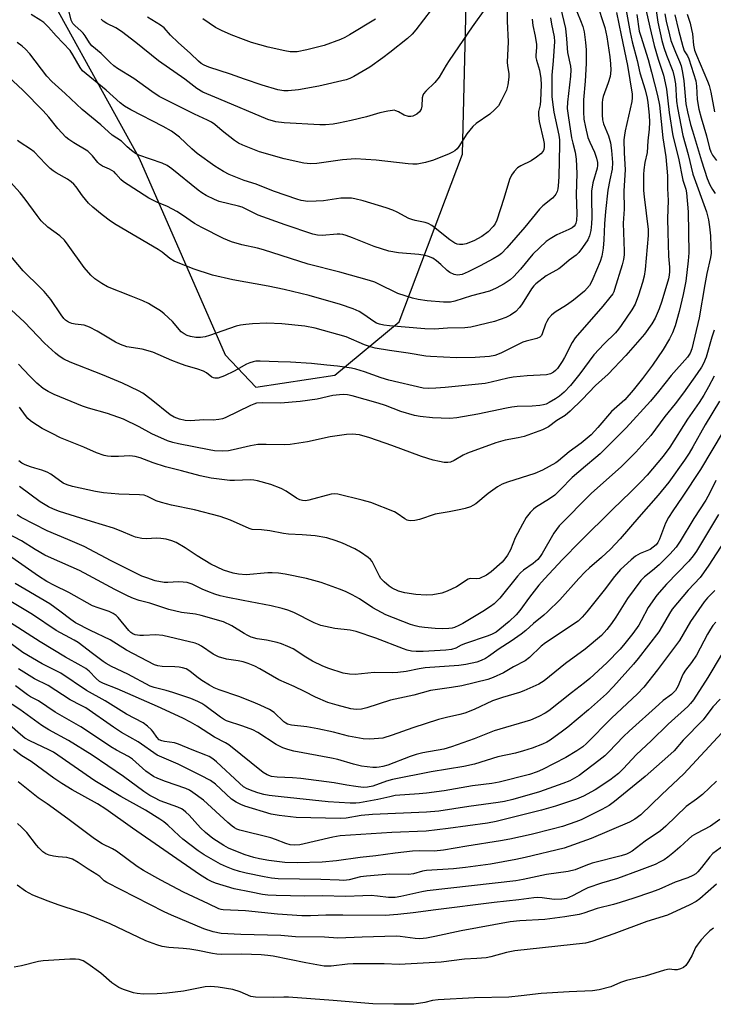
# Model space of a CAD drawing. Units: inches. Extents: x 1291767 to 1297767, y 561448 to 565448.
# Drawn here: x 1294900 to 1295114, y 561755 to 562059 of the extents above; entities that cross this region are included whole.
import ezdxf

# ---------------------------------------------------------------- set-up
doc = ezdxf.new("R2010")
doc.units = ezdxf.units.IN
doc.header["$MEASUREMENT"] = 0
doc.layers.add('NTRL-Trees', color=3, linetype='Continuous')
doc.layers.add('Undefined', color=1, linetype='Continuous')

msp = doc.modelspace()

# ---------------------------------------------------------------- linework, layer by layer
at = {"layer": 'NTRL-Trees'}
msp.add_lwpolyline([(1294900.97, 562081.38), (1294936.8, 562016.32), (1294963.4, 561955.59), (1294972.82, 561945.61), (1294997.18, 561949.28), (1295017.04, 561965.77), (1295036.62, 562017.56), (1295038.98, 562114.15)], dxfattribs=at)
at = {"layer": 'Undefined'}
for points, elevation in [([(1295050.13, 562071.23), (1295050.41, 562058.53), (1295050.7, 562052.17), (1295050.36, 562045.88), (1295050.44, 562044.78), (1295050.83, 562042.38), (1295050.89, 562041.23), (1295050.57, 562038.9), (1295050.13, 562037.21), (1295048.65, 562034.13), (1295047.65, 562032.41), (1295046.5, 562031.17), (1295045.03, 562029.84), (1295040.85, 562027), (1295039.75, 562026.05), (1295037.96, 562023.8), (1295035.5, 562019.83), (1295034.98, 562019.18), (1295034.22, 562018.51), (1295033.51, 562018.08), (1295032.46, 562017.6), (1295027.61, 562015.62), (1295025.15, 562014.96), (1295022.65, 562014.47), (1295021.23, 562014.43), (1295019.79, 562014.5), (1295009.94, 562015.63), (1295003.53, 562016.09), (1294999.53, 562015.81), (1294991.68, 562014.65), (1294989.66, 562014.53), (1294987.65, 562014.77), (1294981.6, 562016.1), (1294973.98, 562018.25), (1294968.81, 562020.33), (1294967.47, 562020.94), (1294966.29, 562021.69), (1294962.39, 562024.73), (1294960.14, 562026.63), (1294959.12, 562027.36), (1294957.88, 562028.03), (1294953.91, 562029.84), (1294946.47, 562033.51), (1294942.98, 562035.34), (1294940.77, 562036.83), (1294935.14, 562040.87), (1294930.18, 562043.95), (1294929.05, 562044.73), (1294927.87, 562045.75), (1294925.08, 562048.58), (1294922.21, 562050.99), (1294921.51, 562051.88), (1294920.19, 562054), (1294919.56, 562054.86), (1294918.95, 562055.48), (1294916.97, 562057.2), (1294916.38, 562057.84), (1294915.82, 562058.84), (1294915.26, 562061.39)], 428), ([(1295077.97, 562064.45), (1295080.49, 562056.55), (1295081.14, 562053.72), (1295082.03, 562047.55), (1295082.28, 562045.35), (1295082.35, 562043.41), (1295082.12, 562041.44), (1295081.54, 562039.56), (1295079.96, 562035.34), (1295079.73, 562034.42), (1295079.63, 562033.3), (1295079.66, 562029.69), (1295079.79, 562028.07), (1295080.11, 562026.86), (1295081.59, 562023.12), (1295082.27, 562021.01), (1295082.6, 562018.63), (1295082.87, 562014.9), (1295082.78, 562012.92), (1295082.04, 562009.62), (1295081.44, 562006.43), (1295080.66, 561999.84), (1295080.38, 561995.97), (1295080.23, 561991.09), (1295079.97, 561988.5), (1295079.53, 561986.06), (1295079.01, 561984.4), (1295076.83, 561978.99), (1295076.18, 561977.66), (1295075.73, 561976.95), (1295074.26, 561975.28), (1295070.81, 561972.41), (1295068.68, 561970.92), (1295065.19, 561968.77), (1295064.07, 561967.86), (1295063.17, 561966.78), (1295062.56, 561965.84), (1295062.22, 561965.05), (1295061.19, 561962.03), (1295060.93, 561961.54), (1295060.48, 561961.06), (1295059.53, 561960.62), (1295056.25, 561959.85), (1295055.18, 561959.48), (1295048.41, 561956.08), (1295046.6, 561955.36), (1295044.95, 561955.03), (1295040.49, 561954.75), (1295034.75, 561954.65), (1295026.67, 561955.02), (1295025.25, 561955.19), (1295019.84, 561956.1), (1295014.04, 561956.89), (1295009.68, 561957.68), (1295008.16, 561958.05), (1295006.39, 561958.71), (1295000.68, 561961.19), (1294991.1, 561963.79), (1294987.89, 561964.4), (1294980.8, 561965.2), (1294976.24, 561965.35), (1294971.78, 561965.17), (1294969.78, 561964.99), (1294968.12, 561964.75), (1294966.75, 561964.4), (1294958.53, 561961.5), (1294957.14, 561961.1), (1294955.75, 561960.93), (1294954.34, 561960.94), (1294952.65, 561961.22), (1294951.59, 561961.54), (1294950.66, 561962.03), (1294949.81, 561962.68), (1294947.13, 561965.82), (1294944.59, 561968.25), (1294943.41, 561969.14), (1294941.4, 561970.41), (1294939.73, 561971.38), (1294937.92, 561972.21), (1294934.34, 561973.7), (1294927.06, 561976.55), (1294925.31, 561977.55), (1294923.17, 561979.01), (1294921.93, 561980.18), (1294919.84, 561982.54), (1294914.97, 561989.43), (1294913.79, 561990.94), (1294912.37, 561992.3), (1294908.67, 561995.02), (1294906.62, 561996.93), (1294905.33, 561998.54), (1294901.65, 562003.66), (1294900.08, 562005.61), (1294896.12, 562009.98)], 418), ([(1295070.17, 562065.7), (1295073.01, 562058.77), (1295073.68, 562056.9), (1295074.08, 562055.29), (1295074.56, 562051.93), (1295074.71, 562049.66), (1295074.79, 562045.48), (1295074.45, 562040), (1295073.92, 562034.23), (1295073.92, 562030.54), (1295074.04, 562028.31), (1295074.52, 562025.79), (1295075.27, 562022.68), (1295075.84, 562021.22), (1295077.3, 562018.16), (1295077.92, 562016.27), (1295078.21, 562014.91), (1295078.2, 562014.03), (1295078.09, 562013.16), (1295076.83, 562008.69), (1295076.42, 562006.08), (1295076.35, 562003.78), (1295076.53, 561997.94), (1295076.39, 561995.97), (1295076.13, 561994), (1295075.74, 561992.3), (1295075.22, 561991.06), (1295073.65, 561988.69), (1295072.44, 561987.12), (1295071.61, 561986.38), (1295069.47, 561984.81), (1295067.28, 561982.82), (1295066.28, 561982.17), (1295062.38, 561979.94), (1295059.22, 561977.46), (1295058.61, 561976.86), (1295057.91, 561975.98), (1295054.95, 561971.31), (1295054.13, 561970.16), (1295052.99, 561968.97), (1295051.43, 561967.84), (1295049.95, 561967.08), (1295046.45, 561965.84), (1295039.11, 561964.15), (1295037.35, 561963.93), (1295031.95, 561963.78), (1295027.93, 561963.51), (1295024.98, 561963.61), (1295014.08, 561964.58), (1295012.34, 561964.77), (1295010.98, 561965.04), (1295010.01, 561965.4), (1295009.28, 561965.82), (1295006.19, 561968.04), (1295004.75, 561968.94), (1295002.86, 561969.74), (1294998.97, 561971.14), (1294989.23, 561973.85), (1294981.52, 561975.77), (1294976.64, 561976.81), (1294965.72, 561978.78), (1294959.45, 561980.12), (1294953.47, 561982.11), (1294947.62, 561984.53), (1294946.33, 561985.32), (1294943.88, 561987.29), (1294942.7, 561988.12), (1294929.72, 561995.74), (1294928.02, 561996.85), (1294925.4, 561998.77), (1294922.49, 562001.15), (1294921.23, 562002.35), (1294919.35, 562004.62), (1294917.42, 562007.46), (1294916.7, 562008.3), (1294915.84, 562009), (1294914.69, 562009.78), (1294911.24, 562011.72), (1294910.29, 562012.33), (1294909.41, 562013.08), (1294907.95, 562014.51), (1294904.44, 562018.28), (1294903.31, 562019.1), (1294900.16, 562021.07), (1294899.28, 562021.77)], 420), ([(1295043.94, 562062.94), (1295039.53, 562056.83), (1295032.43, 562046.43), (1295031.5, 562044.98), (1295029.35, 562041.23), (1295028.02, 562039.59), (1295025.31, 562036.97), (1295024.58, 562036.11), (1295024.34, 562035.66), (1295024.14, 562034.92), (1295024.02, 562032.27), (1295023.87, 562031.43), (1295023.36, 562030.53), (1295022.54, 562029.81), (1295021.22, 562029.21), (1295020.67, 562029.1), (1295019.9, 562029.16), (1295018.63, 562029.56), (1295016.81, 562030.57), (1295016.03, 562030.93), (1295015.5, 562031.04), (1295014.96, 562031.03), (1295013.58, 562030.82), (1295011.07, 562030.29), (1295006.94, 562029.05), (1295002.2, 562027.86), (1294998.32, 562027.04), (1294996.64, 562026.76), (1294994.33, 562026.59), (1294992.59, 562026.54), (1294981.55, 562027.15), (1294979.03, 562027.49), (1294976.51, 562028.22), (1294961.36, 562034.55), (1294956.52, 562036.66), (1294954.64, 562037.75), (1294950.88, 562040.69), (1294942.83, 562046.36), (1294935.81, 562051.95), (1294931.36, 562055.38), (1294929.63, 562056.49), (1294926.84, 562057.8), (1294925.67, 562058.59), (1294925.09, 562059.19)], 430), ([(1295084.13, 562061.19), (1295085.49, 562054.26), (1295087.54, 562044.89), (1295088.92, 562036.01), (1295088.98, 562034.9), (1295088.88, 562033.74), (1295086.76, 562024.76), (1295086.52, 562023.38), (1295086.39, 562021.96), (1295086.42, 562017.94), (1295086.75, 562012.71), (1295086.38, 562006.17), (1295086.5, 562000.55), (1295086.18, 561996.24), (1295086.5, 561987.61), (1295086.47, 561986.45), (1295086.29, 561985.02), (1295085.88, 561983.31), (1295083.53, 561975.75), (1295083.27, 561975.02), (1295082.93, 561974.38), (1295082.08, 561973.23), (1295079.88, 561970.57), (1295071.36, 561960.85), (1295070.41, 561959.35), (1295068.08, 561954.73), (1295067.38, 561953.5), (1295065.87, 561951.4), (1295065.3, 561950.77), (1295064.68, 561950.26), (1295063.75, 561949.73), (1295062.53, 561949.4), (1295056.53, 561949.08), (1295052.24, 561948.7), (1295050.58, 561948.37), (1295045.46, 561947.1), (1295043.53, 561946.77), (1295031.27, 561945.47), (1295028.37, 561945.26), (1295026.04, 561945.19), (1295024.44, 561945.34), (1295013.82, 561947.79), (1295011.48, 561948.45), (1295006.39, 561950.37), (1295003.68, 561951.18), (1295002.29, 561951.49), (1294998.04, 561952.13), (1294994.73, 561952.41), (1294990.04, 561952.94), (1294983.54, 561953.33), (1294979.74, 561953.38), (1294974.18, 561953.61), (1294972.83, 561953.58), (1294972.02, 561953.45), (1294970.94, 561953.15), (1294969.92, 561952.74), (1294966.16, 561950.52), (1294963.16, 561949.15), (1294961.21, 561948.43), (1294960.19, 561948.38), (1294959.72, 561948.48), (1294959.26, 561948.7), (1294957.59, 561950.04), (1294956.65, 561950.57), (1294954.97, 561951.17), (1294951.02, 561952.34), (1294949.08, 561953.02), (1294946.9, 561953.88), (1294941.05, 561956.42), (1294937.78, 561957.33), (1294932.98, 561958.09), (1294931.08, 561958.75), (1294929.54, 561959.52), (1294923.9, 561962.93), (1294921.54, 561964.1), (1294919.89, 561964.69), (1294917.08, 561965.03), (1294916.01, 561965.26), (1294914.99, 561965.65), (1294914.09, 561966.25), (1294913.54, 561966.82), (1294912.72, 561967.88), (1294909.53, 561972.63), (1294907.53, 561975.09), (1294906.38, 561976.29), (1294900.99, 561981.53), (1294893.95, 561989.98)], 416), ([(1295087.08, 562061.81), (1295088.33, 562055.02), (1295088.96, 562052.18), (1295090.47, 562046.4), (1295091.29, 562042.64), (1295092.91, 562037.33), (1295093.55, 562034.84), (1295093.81, 562033.44), (1295094.17, 562029.52), (1295094.24, 562027.35), (1295094.19, 562025.19), (1295093.75, 562021.6), (1295093.55, 562018.06), (1295092.87, 562014.9), (1295092.51, 562012.64), (1295092.42, 562011.19), (1295092.38, 562007.68), (1295092.42, 562006.33), (1295092.59, 562004.39), (1295093.82, 561994.23), (1295093.88, 561992.39), (1295092.95, 561981.91), (1295092.63, 561979.86), (1295092.14, 561977.94), (1295090.93, 561973.99), (1295089.84, 561971.27), (1295088.86, 561969.47), (1295085.57, 561964.62), (1295084.69, 561963.46), (1295083.74, 561962.36), (1295080.34, 561959.03), (1295077.15, 561955.59), (1295072.75, 561949.67), (1295069.93, 561946.17), (1295067.95, 561944.11), (1295066.5, 561942.87), (1295065.27, 561942.04), (1295063.36, 561940.89), (1295062.37, 561940.4), (1295061.59, 561940.15), (1295060.43, 561939.97), (1295058.08, 561939.78), (1295053.45, 561939.64), (1295051.83, 561939.48), (1295050.14, 561939.17), (1295041.3, 561937.23), (1295034.85, 561936.18), (1295032.65, 561935.98), (1295027.29, 561936.12), (1295023.49, 561936.54), (1295021.76, 561936.83), (1295017.58, 561938.05), (1295012.78, 561939.93), (1295010.55, 561940.67), (1295002.5, 561942.96), (1295001.14, 561943.23), (1294999.82, 561943.34), (1294998.64, 561943.27), (1294996.57, 561943), (1294991.73, 561941.93), (1294986.55, 561941.2), (1294980.39, 561940.72), (1294974.78, 561940.79), (1294973.04, 561940.62), (1294972.19, 561940.41), (1294971.14, 561939.98), (1294963.33, 561936.17), (1294962.51, 561935.86), (1294961.37, 561935.61), (1294959.63, 561935.46), (1294956.76, 561935.51), (1294952.67, 561935.23), (1294951.06, 561935.32), (1294949.32, 561935.71), (1294947.65, 561936.31), (1294946.36, 561937.05), (1294940.49, 561941.8), (1294937.92, 561943.73), (1294936.67, 561944.51), (1294931.64, 561946.81), (1294925.51, 561949.39), (1294915.5, 561953.28), (1294913.58, 561954.27), (1294912.17, 561955.21), (1294911.05, 561956.07), (1294907.66, 561959.14), (1294901.49, 561965.67), (1294895.97, 561970.73)], 414), ([(1295066.82, 562062.78), (1295068.38, 562056.24), (1295068.72, 562053.15), (1295068.97, 562048.92), (1295069.89, 562044.62), (1295070.03, 562043.56), (1295069.95, 562041.6), (1295068.98, 562033.55), (1295068.92, 562031.55), (1295069.16, 562029.41), (1295070.26, 562022.57), (1295070.6, 562020.93), (1295071.35, 562018.11), (1295071.7, 562015.94), (1295071.81, 562011.53), (1295071.66, 562005.02), (1295071.89, 561999.12), (1295071.78, 561997.09), (1295071.59, 561996.25), (1295071.37, 561995.74), (1295071.06, 561995.29), (1295070.45, 561994.76), (1295069.41, 561994.22), (1295065.65, 561992.61), (1295063.59, 561991.42), (1295062.41, 561990.52), (1295058.31, 561986.66), (1295054.51, 561982.07), (1295052.38, 561979.71), (1295051.3, 561978.78), (1295049.43, 561977.48), (1295046.96, 561976.11), (1295044.96, 561975.27), (1295039.39, 561973.78), (1295034.17, 561972.13), (1295032.92, 561971.87), (1295030.75, 561971.81), (1295025.7, 561972.25), (1295022.89, 561972.61), (1295021.19, 561973.02), (1295016.65, 561974.51), (1295010.6, 561977.54), (1295009.52, 561978.01), (1295007.9, 561978.57), (1294998.69, 561981.09), (1294988.99, 561983.56), (1294975.23, 561988.02), (1294973.29, 561988.53), (1294968.53, 561989.57), (1294965.35, 561990.42), (1294962.84, 561991.45), (1294956.18, 561994.83), (1294953.91, 561996.1), (1294950.2, 561998.71), (1294948.44, 561999.78), (1294945.55, 562001.31), (1294942.26, 562002.65), (1294939.8, 562003.93), (1294931.97, 562008.96), (1294931.18, 562009.66), (1294929.67, 562011.48), (1294929.09, 562012.01), (1294927.7, 562012.83), (1294925.47, 562013.81), (1294924.63, 562014.38), (1294924.09, 562014.93), (1294922.43, 562017), (1294920.94, 562018.44), (1294916.62, 562021.05), (1294915.14, 562022.03), (1294914.23, 562022.76), (1294911.78, 562025.48), (1294908.97, 562028.96), (1294907.16, 562030.92), (1294901.07, 562037.14), (1294896.29, 562041.58)], 422), ([(1295090.4, 562060.56), (1295091.14, 562055.51), (1295091.58, 562053.92), (1295093.89, 562046.74), (1295094.85, 562042.85), (1295096.77, 562035.65), (1295097.32, 562032.59), (1295098.36, 562022.52), (1295099.27, 562016.68), (1295099.81, 562010.83), (1295099.85, 562006.92), (1295099.99, 562003.17), (1295099.86, 561997.69), (1295099.91, 561993.46), (1295100.17, 561986.01), (1295100.46, 561982.66), (1295100.5, 561981.3), (1295100.39, 561980.17), (1295100.15, 561979.04), (1295098.12, 561972.13), (1295097.31, 561969.8), (1295096.02, 561966.94), (1295095.04, 561965.2), (1295092.72, 561961.95), (1295086.97, 561955.41), (1295081.5, 561949.6), (1295077.59, 561946.17), (1295073.5, 561941.82), (1295069.77, 561938.18), (1295068.22, 561936.9), (1295065.73, 561935.27), (1295063.13, 561933.37), (1295061.22, 561932.43), (1295055.63, 561930.37), (1295053.71, 561929.95), (1295049.75, 561929.28), (1295046.82, 561928.45), (1295038.1, 561925.29), (1295036.76, 561924.63), (1295033.98, 561922.96), (1295032.91, 561922.5), (1295032.05, 561922.35), (1295030.92, 561922.39), (1295029.48, 561922.63), (1295027.51, 561923.12), (1295023.95, 561924.26), (1295014.76, 561927.64), (1295008.03, 561929.99), (1295004.84, 561930.87), (1295002.57, 561931.14), (1295000.81, 561931.04), (1294995.78, 561930.26), (1294988.74, 561928.69), (1294983.44, 561927.88), (1294981.73, 561927.78), (1294976.05, 561927.96), (1294973.45, 561927.9), (1294971.17, 561927.54), (1294965.8, 561926.24), (1294964.41, 561925.97), (1294962.49, 561925.83), (1294960.11, 561925.99), (1294958.45, 561926.24), (1294948.98, 561928.09), (1294947.26, 561928.52), (1294945.58, 561929.04), (1294940.73, 561931.23), (1294936.78, 561933.36), (1294932.03, 561935.73), (1294927.03, 561937.51), (1294921.19, 561939.09), (1294919.35, 561939.7), (1294910.56, 561943.37), (1294908.72, 561944.26), (1294907.25, 561945.21), (1294905.22, 561946.83), (1294902.99, 561949.09), (1294899.6, 561952.71)], 412), ([(1295096.27, 562062.57), (1295096.87, 562058.27), (1295098.1, 562052.54), (1295098.67, 562050.39), (1295099.5, 562048.01), (1295101.43, 562043.08), (1295101.93, 562041.38), (1295102.27, 562039.25), (1295102.65, 562033.83), (1295102.87, 562031.82), (1295104.6, 562023.27), (1295106.24, 562017.36), (1295107.67, 562011.36), (1295111.84, 561999.67), (1295112.45, 561997.27), (1295112.79, 561995.07), (1295113.08, 561992.26), (1295113.23, 561989.02), (1295113.26, 561986.96), (1295113.14, 561985.65), (1295111.97, 561980.69), (1295111.31, 561977.3), (1295109.61, 561966.99), (1295107.35, 561957.39), (1295106.81, 561956.07), (1295105.99, 561954.89), (1295100.94, 561949.17), (1295097.07, 561944.26), (1295094.59, 561941.31), (1295087.05, 561933.1), (1295079.02, 561925.07), (1295077.76, 561923.91), (1295074.49, 561921.21), (1295070.46, 561917.68), (1295066.87, 561914), (1295065.05, 561912.3), (1295063.47, 561911.1), (1295059.08, 561908.46), (1295058.45, 561907.92), (1295057.49, 561906.91), (1295056.26, 561905.41), (1295055.08, 561903.34), (1295052.87, 561899.12), (1295051.39, 561895.41), (1295050.52, 561893.75), (1295049.69, 561892.64), (1295048.78, 561891.6), (1295045.48, 561888.59), (1295044.03, 561887.56), (1295041.88, 561886.61), (1295041.04, 561886.43), (1295038.98, 561886.52), (1295038.29, 561886.32), (1295034.7, 561884.03), (1295031.83, 561882.61), (1295030.21, 561881.99), (1295027.39, 561881.53), (1295025.36, 561881.43), (1295022.14, 561881.62), (1295018.77, 561882.18), (1295016.86, 561882.67), (1295014.85, 561883.55), (1295013.91, 561884.17), (1295012.39, 561885.54), (1295011.4, 561886.59), (1295010.93, 561887.29), (1295009.35, 561890.61), (1295008.68, 561891.84), (1295008.22, 561892.44), (1295007.5, 561893.09), (1295005.1, 561894.69), (1295003.35, 561895.72), (1294999.54, 561897.48), (1294997.64, 561898.22), (1294994.7, 561899.09), (1294991.12, 561899.71), (1294987.09, 561900.06), (1294982.87, 561900.26), (1294981.35, 561900.48), (1294977.17, 561901.3), (1294974.55, 561901.57), (1294971.64, 561901.68), (1294970.72, 561901.99), (1294965.03, 561904.58), (1294961.79, 561905.74), (1294953.85, 561907.77), (1294946.83, 561909.2), (1294943.68, 561909.99), (1294942.09, 561910.52), (1294939.4, 561911.84), (1294938.34, 561912.23), (1294936.96, 561912.41), (1294930.56, 561912.61), (1294925.79, 561912.96), (1294923.31, 561913.38), (1294916.25, 561914.96), (1294914.61, 561915.44), (1294913.39, 561916.02), (1294909.61, 561918.71), (1294908.41, 561919.42), (1294906.84, 561920.03), (1294904.68, 561920.61), (1294903.28, 561921.07), (1294901.63, 561921.69), (1294900.59, 561922.2), (1294899.74, 561922.88)], 408), ([(1295093.2, 562062.19), (1295094.42, 562056.68), (1295095.76, 562051.08), (1295096.93, 562046.86), (1295098.55, 562041.88), (1295099.12, 562039.57), (1295099.52, 562037.52), (1295100.39, 562030.37), (1295101.53, 562023.21), (1295103.26, 562016.27), (1295104.59, 562009.48), (1295105.44, 562006.74), (1295105.66, 562005.61), (1295106.21, 561999.75), (1295106.45, 561987.08), (1295106.24, 561984.59), (1295105.44, 561978.29), (1295104.64, 561974.24), (1295103.46, 561968.97), (1295102.16, 561964.53), (1295101.34, 561962.35), (1295100.45, 561960.51), (1295098.5, 561957.22), (1295095.19, 561952.43), (1295092.16, 561948.23), (1295089.28, 561944.63), (1295086.72, 561941.74), (1295082.59, 561938.06), (1295078.37, 561933.14), (1295076.28, 561930.91), (1295073.22, 561928.35), (1295069.5, 561925.66), (1295066.25, 561922.86), (1295065.38, 561922.21), (1295061.26, 561919.99), (1295058.89, 561918.92), (1295050.48, 561916.31), (1295048.87, 561915.71), (1295047.37, 561914.8), (1295044.48, 561912.78), (1295040.71, 561909.63), (1295039.82, 561909.06), (1295039.09, 561908.71), (1295037.45, 561908.16), (1295036.07, 561907.81), (1295032.43, 561907.11), (1295028.2, 561906.41), (1295023.29, 561904.8), (1295021.89, 561904.48), (1295020.48, 561904.36), (1295019.93, 561904.42), (1295019.49, 561904.56), (1295018.76, 561904.97), (1295016.41, 561906.67), (1295015.64, 561907.09), (1295008.34, 561910.04), (1295005.66, 561910.78), (1294998.09, 561912.57), (1294997.06, 561912.66), (1294996.08, 561912.55), (1294989.22, 561910.75), (1294988.1, 561910.58), (1294987.17, 561910.65), (1294986.37, 561910.88), (1294985.35, 561911.35), (1294982.21, 561913.54), (1294980.66, 561914.32), (1294977.43, 561915.61), (1294973.31, 561916.72), (1294972.25, 561916.91), (1294971.19, 561916.97), (1294966.28, 561916.77), (1294964.83, 561916.78), (1294959.08, 561917.49), (1294955.68, 561918.25), (1294949.89, 561919.83), (1294944.92, 561921.03), (1294941.14, 561922.27), (1294937.13, 561923.79), (1294935.59, 561924.24), (1294933.97, 561924.45), (1294930.5, 561924.24), (1294928.22, 561924.25), (1294927.09, 561924.32), (1294926.01, 561924.55), (1294923.66, 561925.37), (1294919.76, 561927.08), (1294912.59, 561930.01), (1294909.99, 561931.26), (1294906.93, 561932.89), (1294903.98, 561934.71), (1294903.28, 561935.23), (1294902.49, 561935.98), (1294901.78, 561936.85), (1294899.91, 561939.46)], 410), ([(1295058.11, 562059.22), (1295058.28, 562057.18), (1295059, 562053.89), (1295059.38, 562051.32), (1295059.42, 562050.46), (1295059.19, 562048.11), (1295059.21, 562047.37), (1295059.39, 562046.52), (1295060.36, 562043.42), (1295060.78, 562040.84), (1295060.82, 562038.86), (1295060.67, 562034.08), (1295060.5, 562032.73), (1295060.07, 562030.63), (1295060, 562029.56), (1295060.28, 562027.63), (1295061.62, 562021.87), (1295061.77, 562020.81), (1295061.77, 562019.71), (1295061.65, 562018.92), (1295061.47, 562018.45), (1295060.78, 562017.64), (1295059.43, 562016.61), (1295057.77, 562015.48), (1295054.59, 562013.86), (1295053.59, 562013.25), (1295052.55, 562012.21), (1295051.67, 562011.03), (1295051.09, 562009.71), (1295049.33, 562003.81), (1295047.14, 561997.11), (1295046.67, 561996.06), (1295046.04, 561995.16), (1295044.53, 561993.53), (1295042.5, 561992.07), (1295040.04, 561990.75), (1295037.75, 561989.87), (1295036.68, 561989.65), (1295035.62, 561989.6), (1295034.91, 561989.73), (1295034.26, 561990), (1295032.65, 561991.11), (1295027.13, 561995.48), (1295026.01, 561996.14), (1295025.05, 561996.46), (1295021.97, 561997.03), (1295020.99, 561997.3), (1295020.04, 561997.7), (1295016.4, 561999.66), (1295015.14, 562000.22), (1295013.05, 562000.94), (1295005.93, 562003.07), (1295003.4, 562003.72), (1295002.31, 562003.9), (1295001.22, 562003.97), (1294999.04, 562003.89), (1294993.75, 562003.12), (1294991.46, 562002.96), (1294988.89, 562002.91), (1294986.86, 562003.23), (1294985.45, 562003.61), (1294982.13, 562004.71), (1294978.32, 562006.07), (1294972.89, 562008.22), (1294969.24, 562009.36), (1294964.63, 562011.25), (1294962.82, 562012.12), (1294960.19, 562013.76), (1294954.76, 562017.71), (1294953.03, 562019.16), (1294949.31, 562022.73), (1294946.78, 562024.57), (1294944.28, 562026.01), (1294934.24, 562031.19), (1294932.34, 562032.36), (1294930.99, 562033.34), (1294926.61, 562037.24), (1294919.38, 562043.24), (1294918.58, 562044.29), (1294916.4, 562048.18), (1294915.52, 562049.47), (1294911.17, 562054.01), (1294908.89, 562056.72), (1294907.41, 562058.13), (1294906.46, 562058.78), (1294903.46, 562060.58)], 426), ([(1295026.89, 562062.1), (1295022.16, 562055.84), (1295021.04, 562054.57), (1295019.62, 562053.25), (1295014.18, 562048.86), (1295012.05, 562047.23), (1295007.98, 562044.32), (1295003.07, 562041.46), (1295001.78, 562040.82), (1295000.74, 562040.47), (1294992.26, 562038.49), (1294985.99, 562037.38), (1294982.82, 562037.04), (1294981.41, 562037.02), (1294979.57, 562037.38), (1294974.78, 562038.83), (1294969.32, 562040.67), (1294964.97, 562042.24), (1294958.33, 562044.39), (1294956.86, 562044.97), (1294955.98, 562045.51), (1294955.17, 562046.16), (1294952.68, 562048.55), (1294948.85, 562051.98), (1294946.5, 562054.26), (1294944.55, 562056.54), (1294943.41, 562057.35), (1294939.37, 562059.75)], 432), ([(1295098.99, 562060.86), (1295099.47, 562058.55), (1295100.44, 562054.32), (1295100.91, 562052.6), (1295102.26, 562049), (1295103.56, 562046.1), (1295104.03, 562044.79), (1295104.47, 562042.76), (1295104.91, 562040.19), (1295105.53, 562033.09), (1295106, 562030.58), (1295106.94, 562026.67), (1295107.5, 562024.67), (1295110.29, 562015.5), (1295112.09, 562010.04), (1295112.92, 562008), (1295113.76, 562006.56), (1295114.55, 562005.4)], 406), ([(1295102.14, 562060.53), (1295103.2, 562055.81), (1295104.52, 562050.69), (1295105.01, 562049.42), (1295105.97, 562047.89), (1295106.43, 562046.95), (1295108.54, 562040.09), (1295108.78, 562038.54), (1295109, 562034.41), (1295109.45, 562031.4), (1295110.18, 562028.67), (1295111.84, 562023.12), (1295112.76, 562019.41), (1295113.22, 562018.2), (1295113.74, 562017.25), (1295114.93, 562015.57)], 404), ([(1295105.95, 562060.75), (1295106.84, 562057.9), (1295107.28, 562056.03), (1295107.51, 562054.67), (1295107.82, 562051.19), (1295108.16, 562049.64), (1295108.75, 562048.05), (1295112.2, 562040.05), (1295112.71, 562038.7), (1295113.23, 562036.69), (1295114.34, 562030.53)], 402), ([(1295063.75, 562059.61), (1295064, 562057.65), (1295064.85, 562053.7), (1295064.97, 562052.3), (1295064.58, 562046.31), (1295064.14, 562041.9), (1295064.19, 562035.32), (1295064.31, 562033.57), (1295064.74, 562030.51), (1295066.31, 562023.38), (1295066.51, 562021.96), (1295066.54, 562020.52), (1295066.34, 562010.55), (1295066.15, 562007.71), (1295066.02, 562006.85), (1295065.78, 562006), (1295065.42, 562005.2), (1295065.11, 562004.72), (1295064.33, 562003.94), (1295061.4, 562001.55), (1295060.33, 562000.51), (1295055.86, 561994.97), (1295050.24, 561988.56), (1295048.63, 561986.89), (1295047.78, 561986.24), (1295046, 561985.19), (1295042.02, 561983.02), (1295038.33, 561981.16), (1295036.53, 561980.39), (1295035.78, 561980.23), (1295035.01, 561980.17), (1295033.97, 561980.35), (1295032.72, 561980.95), (1295031.82, 561981.65), (1295029.94, 561983.45), (1295028.61, 561984.6), (1295027.41, 561985.37), (1295026.12, 561985.96), (1295025.06, 561986.22), (1295023.15, 561986.5), (1295016.82, 561987.01), (1295013.88, 561987.61), (1295009.31, 561988.98), (1295002.61, 561991.71), (1295000.72, 561992.38), (1294999.62, 561992.68), (1294998.7, 561992.79), (1294997.88, 561992.79), (1294993.29, 561992.44), (1294991.84, 561992.54), (1294990.41, 561992.8), (1294981.86, 561995.72), (1294973.56, 561998.72), (1294971.44, 561999.67), (1294968.56, 562001.18), (1294967.45, 562001.51), (1294961.51, 562002.9), (1294960.07, 562003.47), (1294957.5, 562004.77), (1294956.17, 562005.54), (1294955.05, 562006.35), (1294946.93, 562012.96), (1294945.5, 562013.98), (1294943.97, 562014.7), (1294936.75, 562017.23), (1294935.7, 562017.75), (1294934.51, 562018.59), (1294933.16, 562019.73), (1294931.38, 562021.49), (1294928.51, 562023.37), (1294924.98, 562026.61), (1294919.2, 562031.28), (1294913.96, 562036.24), (1294909.91, 562039.89), (1294908.31, 562041.63), (1294903.1, 562048.43), (1294901.74, 562049.95), (1294900.74, 562050.88), (1294899.21, 562052)], 424), ([(1295009.78, 562059.22), (1295001.75, 562054.35), (1295000.24, 562053.48), (1294998.98, 562052.87), (1294993.87, 562051.02), (1294988.56, 562049.66), (1294985.59, 562049.11), (1294983.44, 562049.09), (1294981.74, 562049.38), (1294976.65, 562050.54), (1294971.51, 562052.01), (1294969.01, 562052.85), (1294965.17, 562054.29), (1294962.22, 562055.66), (1294960.37, 562056.61), (1294956.42, 562059.28)], 434), ([(1295114.25, 561963.15), (1295113.5, 561960.99), (1295111.74, 561954.9), (1295110.99, 561952.9), (1295110.31, 561951.74), (1295109.03, 561949.84), (1295104.75, 561943.9), (1295102.19, 561940.48), (1295099.01, 561936.53), (1295094.73, 561930.7), (1295090.06, 561925.52), (1295085.65, 561921.13), (1295076.27, 561912.77), (1295066.4, 561902.81), (1295064.77, 561900.58), (1295061.18, 561894.3), (1295060.52, 561893.33), (1295059.79, 561892.46), (1295058.35, 561891.18), (1295055.4, 561889.09), (1295054.45, 561888.28), (1295053.54, 561887.26), (1295048.06, 561880.52), (1295047.28, 561879.67), (1295046.31, 561878.78), (1295045.21, 561877.93), (1295042.83, 561876.35), (1295036.7, 561872.69), (1295035.43, 561872.03), (1295034.15, 561871.47), (1295033.42, 561871.25), (1295032.42, 561871.11), (1295030.49, 561871.06), (1295028.14, 561871.12), (1295024.91, 561871.39), (1295023.2, 561871.62), (1295022, 561871.91), (1295020.53, 561872.4), (1295012.92, 561875.36), (1295008.88, 561877.55), (1295004.84, 561880.27), (1295002.56, 561881.52), (1295000.5, 561882.51), (1294998.66, 561883.29), (1294992.99, 561885.31), (1294988.42, 561886.57), (1294981.85, 561887.86), (1294979.86, 561888.17), (1294977.89, 561888.33), (1294976.48, 561888.33), (1294969.88, 561887.7), (1294967.51, 561887.85), (1294965.79, 561888.16), (1294962.85, 561889.17), (1294958.9, 561890.95), (1294954.75, 561893.53), (1294950.99, 561896.07), (1294948.23, 561897.63), (1294946.89, 561898.2), (1294945.2, 561898.7), (1294943.53, 561898.94), (1294942.13, 561899.01), (1294939.05, 561898.76), (1294937.65, 561898.93), (1294935.71, 561899.34), (1294934.66, 561899.72), (1294931.29, 561901.18), (1294928.87, 561902.14), (1294922.1, 561904.16), (1294912.29, 561907.28), (1294910.4, 561907.97), (1294908.84, 561908.72), (1294906.33, 561910.21), (1294899.92, 561915)], 406), ([(1295114.24, 561948.99), (1295112.51, 561945.73), (1295111.02, 561943.16), (1295109.6, 561940.91), (1295105.97, 561935.77), (1295100.6, 561927.07), (1295098.52, 561924.29), (1295093.55, 561918.48), (1295091.71, 561916.46), (1295088.41, 561913.18), (1295082.92, 561907.92), (1295072.94, 561897.98), (1295067.48, 561892.4), (1295061.88, 561886.43), (1295060.15, 561884.52), (1295058.66, 561882.69), (1295057.21, 561880.8), (1295054.29, 561876.7), (1295053.13, 561875.31), (1295050.97, 561873.26), (1295048.11, 561870.89), (1295046.97, 561870.05), (1295045.52, 561869.26), (1295044.15, 561868.73), (1295037.48, 561866.49), (1295036.18, 561865.95), (1295034.51, 561865.04), (1295033.22, 561864.67), (1295031.49, 561864.47), (1295024.45, 561864.02), (1295022.27, 561864.01), (1295020.88, 561864.18), (1295019.5, 561864.46), (1295018.39, 561864.81), (1295009.81, 561868.18), (1295003.74, 561870.19), (1295001.89, 561870.61), (1294997.18, 561871.13), (1294992.92, 561872.1), (1294990.84, 561872.93), (1294984.54, 561876.03), (1294982.65, 561876.77), (1294980.97, 561877.29), (1294977.53, 561878.15), (1294968.9, 561879.74), (1294963.71, 561880.78), (1294961.77, 561881.25), (1294960.16, 561881.74), (1294958.05, 561882.54), (1294956.22, 561883.3), (1294953.14, 561884.77), (1294951.59, 561885.31), (1294950.43, 561885.48), (1294948.96, 561885.56), (1294945.64, 561885.3), (1294944.54, 561885.33), (1294941.78, 561885.86), (1294939.15, 561886.72), (1294937.6, 561887.33), (1294935.8, 561888.18), (1294928.23, 561892.03), (1294919.84, 561896.42), (1294914.8, 561898.64), (1294908.41, 561901.32), (1294900.43, 561905.43), (1294899.19, 561906.18)], 404), ([(1295115.88, 561941.27), (1295111.48, 561934.03), (1295107.7, 561927.16), (1295106.55, 561925.21), (1295105.09, 561923.07), (1295100.22, 561916.33), (1295096.91, 561912.23), (1295090.99, 561905.54), (1295085.24, 561898.85), (1295082.25, 561895.66), (1295079.49, 561893.06), (1295075.75, 561889.87), (1295074.46, 561888.67), (1295072.48, 561886.59), (1295066.58, 561880.02), (1295062.78, 561876.23), (1295061.69, 561875.24), (1295058.47, 561872.64), (1295056.09, 561870.48), (1295054.73, 561869.37), (1295051.57, 561867.21), (1295047.89, 561864.85), (1295044.6, 561862.48), (1295043.64, 561861.87), (1295042.33, 561861.24), (1295040.97, 561860.72), (1295037.65, 561859.98), (1295035.48, 561859.7), (1295025.1, 561858.99), (1295023.25, 561858.69), (1295019.23, 561857.83), (1295016.68, 561857.53), (1295014.96, 561857.46), (1295009.33, 561857.52), (1295003.5, 561856.98), (1295001.76, 561857.07), (1294999.75, 561857.37), (1294995.36, 561858.77), (1294993.47, 561859.56), (1294990.26, 561861.08), (1294988.29, 561862.25), (1294984.29, 561864.81), (1294982.7, 561865.61), (1294980.79, 561866.37), (1294979.42, 561866.77), (1294976.1, 561867.53), (1294973.2, 561867.99), (1294971.39, 561868.48), (1294970.4, 561868.93), (1294969.2, 561869.6), (1294965.41, 561871.98), (1294962.82, 561873.14), (1294955.93, 561875.17), (1294954.19, 561875.51), (1294949.89, 561876.12), (1294945.97, 561876.99), (1294940.14, 561878.91), (1294936.83, 561879.79), (1294935.04, 561880.38), (1294933.44, 561881.1), (1294929.33, 561883.2), (1294921.34, 561887.5), (1294918.44, 561888.98), (1294909.82, 561892.79), (1294907.71, 561893.81), (1294904.75, 561895.53), (1294900.51, 561898.21), (1294896.4, 561900.38)], 402), ([(1295120.52, 561937.76), (1295109.98, 561920.16), (1295104.4, 561911.67), (1295101.49, 561907.48), (1295100.12, 561905.36), (1295099.25, 561903.64), (1295097.36, 561898.75), (1295096.8, 561897.71), (1295096.3, 561897), (1295095.46, 561896.21), (1295094.49, 561895.56), (1295091.41, 561894.29), (1295089.97, 561893.47), (1295088.63, 561892.35), (1295085.37, 561889.38), (1295083.48, 561887.2), (1295080.3, 561882.94), (1295074.97, 561876.28), (1295073.53, 561874.6), (1295072.28, 561873.44), (1295062.16, 561866.7), (1295060.9, 561865.64), (1295057.23, 561862.14), (1295055.89, 561861.12), (1295052.34, 561859.27), (1295049.2, 561857.46), (1295046.04, 561856.02), (1295044.44, 561855.38), (1295036.38, 561853.43), (1295033.16, 561852.9), (1295028.18, 561852.23), (1295026.76, 561851.95), (1295021.52, 561850.51), (1295014.39, 561848.97), (1295007.12, 561846.67), (1295005.44, 561846.25), (1295003.77, 561846.18), (1295002.09, 561846.37), (1294997.93, 561847.43), (1294995.02, 561848.29), (1294991.2, 561849.94), (1294987.85, 561851.7), (1294984.69, 561853.25), (1294979.97, 561855.3), (1294974.01, 561858.72), (1294972.49, 561859.47), (1294970.45, 561860.33), (1294968.94, 561860.81), (1294967.38, 561861.12), (1294963.74, 561861.65), (1294961.35, 561862.36), (1294959.63, 561863.23), (1294956.1, 561865.67), (1294955.11, 561866.19), (1294954.06, 561866.61), (1294944.12, 561869.02), (1294941.92, 561869.19), (1294938.21, 561868.98), (1294937.05, 561868.98), (1294935.62, 561869.17), (1294934.89, 561869.47), (1294934.24, 561869.94), (1294933.65, 561870.56), (1294930.31, 561874.57), (1294929.7, 561875.14), (1294928.81, 561875.78), (1294927.55, 561876.4), (1294924.21, 561877.46), (1294922.48, 561878.16), (1294915.11, 561882.23), (1294910.71, 561884.39), (1294908.34, 561885.65), (1294905.75, 561887.26), (1294895.45, 561894.48)], 400), ([(1295114.73, 561916.83), (1295112.92, 561912.97), (1295111.71, 561910.69), (1295107.97, 561905.08), (1295103.79, 561898.08), (1295102.47, 561896.25), (1295100.57, 561894.12), (1295097.28, 561890.81), (1295095.25, 561889.03), (1295092.77, 561887.07), (1295091.62, 561885.92), (1295087.46, 561880.38), (1295083.89, 561874.62), (1295082.58, 561872.65), (1295081.09, 561870.78), (1295079.5, 561869), (1295074.42, 561864.75), (1295068.35, 561860.29), (1295061.83, 561854.98), (1295060.11, 561853.99), (1295055.54, 561851.88), (1295054.17, 561851.4), (1295048.9, 561849.86), (1295045.83, 561848.83), (1295040.2, 561846.17), (1295037.33, 561845.05), (1295035.72, 561844.56), (1295031.61, 561843.66), (1295029.13, 561843.01), (1295021.28, 561840.49), (1295014.93, 561838.17), (1295012, 561837.34), (1295007.97, 561837.02), (1295005.96, 561837.07), (1295001.43, 561837.95), (1294996.75, 561839.18), (1294991.96, 561840.17), (1294988.51, 561840.74), (1294983.78, 561841.35), (1294982.64, 561841.61), (1294982.06, 561841.88), (1294981.45, 561842.31), (1294978.43, 561845.19), (1294977.02, 561846.14), (1294974.18, 561847.51), (1294972, 561848.41), (1294967.58, 561850.13), (1294961.53, 561852.22), (1294960, 561852.86), (1294958.57, 561853.63), (1294956.21, 561855.09), (1294954.62, 561856.2), (1294952.43, 561857.95), (1294951.28, 561858.65), (1294950.22, 561859.03), (1294949.21, 561859.23), (1294947.82, 561859.33), (1294943.96, 561859.37), (1294942.58, 561859.6), (1294941.53, 561859.95), (1294932.89, 561864.49), (1294927.86, 561867.65), (1294921.79, 561870.56), (1294917.21, 561872.9), (1294915.74, 561873.86), (1294912.37, 561876.49), (1294909.28, 561878.7), (1294898.59, 561885.03)], 398), ([(1295115.6, 561906.33), (1295108.75, 561894.97), (1295107.72, 561893.54), (1295106.39, 561891.95), (1295099.54, 561884.8), (1295096.59, 561881.45), (1295093.91, 561877.58), (1295091.76, 561873.49), (1295090.99, 561872.21), (1295089.17, 561869.62), (1295086.72, 561866.48), (1295085.19, 561864.74), (1295081.1, 561860.5), (1295075.9, 561855.74), (1295074.27, 561854.39), (1295070.2, 561851.33), (1295063.24, 561845.71), (1295062.14, 561845.03), (1295060.1, 561843.96), (1295057.59, 561842.87), (1295046.37, 561839.58), (1295040.14, 561837.12), (1295033.23, 561834.61), (1295030.82, 561833.92), (1295024.33, 561832.75), (1295022.34, 561832.29), (1295020.4, 561831.65), (1295013.52, 561828.99), (1295011.99, 561828.53), (1295010.9, 561828.32), (1295010.06, 561828.24), (1295008.89, 561828.27), (1295005.4, 561828.66), (1295002.92, 561829.25), (1294998.15, 561830.66), (1294996.17, 561831.16), (1294984.59, 561833.3), (1294982.68, 561833.75), (1294981.2, 561834.32), (1294979.13, 561835.38), (1294973.39, 561839.05), (1294971.92, 561839.87), (1294968.86, 561841), (1294963.8, 561842.69), (1294962.8, 561843.14), (1294961.89, 561843.73), (1294957.13, 561847.33), (1294956.17, 561847.96), (1294954.89, 561848.63), (1294952.76, 561849.54), (1294947.2, 561851.41), (1294945.11, 561852.04), (1294941.49, 561852.93), (1294940.2, 561853.37), (1294933.29, 561856.99), (1294928.31, 561859.4), (1294926.61, 561860.33), (1294925.71, 561860.92), (1294922.44, 561863.46), (1294917.97, 561866.78), (1294916.74, 561867.52), (1294911.27, 561870.5), (1294903.88, 561875.42), (1294895.2, 561880.72)], 396), ([(1295117.33, 561897.95), (1295112.62, 561890.72), (1295110.97, 561888.32), (1295109.89, 561886.91), (1295106.2, 561882.97), (1295101.26, 561877.05), (1295100.41, 561875.78), (1295098.2, 561871.87), (1295097.12, 561870.12), (1295090.81, 561861.9), (1295089.34, 561860.14), (1295083.19, 561853.23), (1295081.02, 561851), (1295075.46, 561846.05), (1295069.12, 561840.7), (1295067.48, 561839.44), (1295063.62, 561836.67), (1295062.63, 561836.05), (1295061.31, 561835.45), (1295058.03, 561834.24), (1295055.37, 561833.36), (1295052.93, 561832.67), (1295047.5, 561831.49), (1295040.29, 561829.29), (1295037.02, 561828.55), (1295026.95, 561826.86), (1295015.01, 561824.57), (1295013.14, 561824.05), (1295008.94, 561822.51), (1295007.28, 561822.13), (1295005.95, 561822.1), (1295003.69, 561822.36), (1295000.89, 561822.78), (1294997, 561823.51), (1294986.69, 561824.84), (1294984.09, 561825.05), (1294979.36, 561825.23), (1294977.65, 561825.46), (1294976.33, 561825.95), (1294975.09, 561826.74), (1294964.47, 561835.27), (1294963.47, 561835.86), (1294960.09, 561837.59), (1294954.87, 561840.99), (1294952.68, 561842.26), (1294950.33, 561843.45), (1294942.52, 561847.07), (1294930.02, 561852.48), (1294925.86, 561854.15), (1294924.54, 561854.81), (1294923.52, 561855.67), (1294921.39, 561857.95), (1294920.36, 561858.77), (1294918.93, 561859.64), (1294914.08, 561862.3), (1294906.26, 561867.01), (1294896.8, 561873.11)], 394), ([(1295114.47, 561882.81), (1295112.16, 561880.61), (1295111.1, 561879.32), (1295106.96, 561873.31), (1295103.56, 561867.39), (1295096.77, 561858.33), (1295092.54, 561853.05), (1295090.6, 561850.92), (1295082.6, 561843.48), (1295074.82, 561835.62), (1295073.67, 561834.61), (1295071.9, 561833.34), (1295068.46, 561831.34), (1295061.25, 561827.66), (1295059.65, 561826.92), (1295057.23, 561826.11), (1295047.92, 561823.74), (1295045.6, 561823.28), (1295039.69, 561822.54), (1295030.91, 561821.06), (1295025.49, 561820.31), (1295023.21, 561820.07), (1295015.83, 561819.55), (1295014.19, 561819.23), (1295010.43, 561818.34), (1295004.85, 561817.38), (1295003.67, 561817.27), (1295001.9, 561817.25), (1294995.1, 561817.64), (1294980.68, 561819.14), (1294976.94, 561819.61), (1294975.29, 561819.95), (1294973.42, 561820.45), (1294972.05, 561820.92), (1294970.16, 561821.68), (1294969.06, 561822.28), (1294967.75, 561823.37), (1294960.67, 561829.99), (1294959.56, 561830.91), (1294958.44, 561831.61), (1294957.42, 561832.08), (1294953.14, 561833.72), (1294948.99, 561835.48), (1294947.68, 561835.82), (1294944.63, 561836.23), (1294943.78, 561836.46), (1294943.03, 561836.82), (1294942.24, 561837.59), (1294941.16, 561839.2), (1294940.62, 561839.84), (1294939.38, 561840.97), (1294938.05, 561842), (1294932.91, 561844.67), (1294926.38, 561848.86), (1294920.55, 561851.98), (1294912.71, 561857.38), (1294906.91, 561860.23), (1294900.92, 561863.74), (1294891.65, 561870.54)], 392), ([(1295114.71, 561873.06), (1295113.82, 561872.01), (1295113.05, 561870.94), (1295112.13, 561869.38), (1295108.75, 561862.86), (1295107.28, 561860.66), (1295105.41, 561858.24), (1295104.69, 561857.16), (1295104.24, 561856.21), (1295103.11, 561853.41), (1295102.28, 561852.02), (1295101.03, 561850.8), (1295098.54, 561848.9), (1295097.15, 561847.73), (1295087.97, 561839.48), (1295086.29, 561837.83), (1295081.75, 561833.04), (1295080.5, 561831.83), (1295078.68, 561830.35), (1295072.6, 561825.73), (1295069.71, 561824.14), (1295067.53, 561823.26), (1295060.35, 561820.74), (1295052.09, 561818.33), (1295049.52, 561817.73), (1295047.59, 561817.39), (1295038.5, 561816.19), (1295029.29, 561814.75), (1295025.48, 561814.44), (1295008.82, 561813.78), (1295005.29, 561813.38), (1295000.67, 561812.64), (1294998.87, 561812.51), (1294985.25, 561812.84), (1294979.99, 561813.42), (1294977.59, 561813.81), (1294969.42, 561816.31), (1294968.19, 561816.78), (1294966.74, 561817.51), (1294965.35, 561818.49), (1294960.36, 561823.05), (1294958.85, 561824.19), (1294955.86, 561825.77), (1294948.85, 561829.22), (1294942.38, 561832.01), (1294936.57, 561836.11), (1294931.4, 561839.05), (1294928.89, 561840.66), (1294920.33, 561846.65), (1294918.96, 561847.42), (1294915.56, 561849.12), (1294908.73, 561853.54), (1294904.53, 561855.64), (1294899.6, 561858.64)], 390), ([(1295116.39, 561862.92), (1295112.3, 561856.06), (1295107.83, 561849.14), (1295106.97, 561848.02), (1295106.09, 561847.07), (1295100.08, 561841.66), (1295094.78, 561836.51), (1295090.25, 561832.25), (1295086.18, 561827.81), (1295084.7, 561826.4), (1295082, 561824.31), (1295077.56, 561821.31), (1295073.91, 561819.39), (1295071.74, 561818.45), (1295065.26, 561816.28), (1295060.98, 561815.04), (1295046.94, 561811.54), (1295044.34, 561811.01), (1295032.14, 561809.39), (1295025.39, 561808.62), (1295014.82, 561808.15), (1294998.8, 561807.11), (1294996.6, 561806.74), (1294986.42, 561804.42), (1294984.73, 561804.26), (1294983.38, 561804.42), (1294982.06, 561804.79), (1294978.84, 561806.07), (1294977.49, 561806.52), (1294967.91, 561808.93), (1294966.96, 561809.25), (1294966.24, 561809.61), (1294965.54, 561810.11), (1294964.22, 561811.24), (1294956.66, 561818.12), (1294953.43, 561820.55), (1294952.33, 561821.23), (1294951.27, 561821.72), (1294944.92, 561823.88), (1294942.55, 561824.83), (1294941.28, 561825.47), (1294938.92, 561827.09), (1294934.75, 561830.8), (1294933.56, 561831.66), (1294929.88, 561833.62), (1294928.13, 561834.64), (1294924.24, 561837.15), (1294918.83, 561840.83), (1294910.91, 561845.27), (1294905.79, 561848.79), (1294903.32, 561850.05), (1294902.36, 561850.63), (1294898.65, 561853.43)], 388), ([(1295116.11, 561849.36), (1295113.84, 561846.94), (1295110.79, 561842.97), (1295104.64, 561836.69), (1295101.88, 561833.43), (1295099.97, 561831.61), (1295092.92, 561825.45), (1295083.5, 561817.76), (1295081.83, 561816.52), (1295079.58, 561815.27), (1295073.19, 561812.13), (1295071.59, 561811.42), (1295067.44, 561810.06), (1295064.28, 561809.16), (1295057.8, 561807.55), (1295051.21, 561806.1), (1295048.31, 561805.56), (1295037.94, 561804), (1295030.72, 561802.71), (1295027.8, 561802.47), (1295023.19, 561802.51), (1295021.21, 561802.39), (1295015.77, 561801.79), (1295009.85, 561800.96), (1295005.05, 561800.42), (1294997.72, 561799.45), (1294993.33, 561799.03), (1294985.56, 561798.84), (1294981.82, 561798.97), (1294976.82, 561799.57), (1294973.98, 561800.06), (1294972.16, 561800.5), (1294969.55, 561801.32), (1294966.69, 561802.38), (1294964.35, 561803.36), (1294962.92, 561804.16), (1294959.57, 561806.34), (1294957.29, 561808.18), (1294955.77, 561809.66), (1294952.29, 561813.52), (1294951.27, 561814.5), (1294950.44, 561815.16), (1294949.85, 561815.51), (1294948.8, 561815.98), (1294943.33, 561818), (1294941.54, 561818.83), (1294940.12, 561819.61), (1294938.26, 561820.84), (1294932.03, 561825.49), (1294922.32, 561832), (1294915.03, 561836.55), (1294908.97, 561839.9), (1294906.8, 561841.19), (1294899.97, 561846.13), (1294892.82, 561850.8)], 386), ([(1295116.59, 561838.9), (1295104.88, 561826.26), (1295098.11, 561819.92), (1295091.58, 561813.63), (1295089.72, 561812.25), (1295088.07, 561811.37), (1295076.33, 561806.37), (1295067.92, 561803.34), (1295055.89, 561800.42), (1295053.02, 561799.82), (1295045.25, 561798.43), (1295037.53, 561797.36), (1295033.84, 561796.99), (1295025.43, 561796.45), (1295024.2, 561796.23), (1295021.49, 561795.47), (1295019.93, 561795.23), (1295014.13, 561795.32), (1295006.93, 561794.75), (1295005.11, 561794.47), (1295001.62, 561793.61), (1295000, 561793.41), (1294998.55, 561793.42), (1294992.84, 561793.71), (1294979.69, 561793.93), (1294977.66, 561794.07), (1294975.38, 561794.47), (1294969.83, 561795.61), (1294967.78, 561796.16), (1294965.88, 561796.79), (1294963.73, 561797.58), (1294961.87, 561798.42), (1294956.87, 561801.28), (1294955.02, 561802.51), (1294950.28, 561806.15), (1294949.17, 561807.1), (1294945.69, 561810.4), (1294944.4, 561811.45), (1294943.18, 561812.31), (1294938.81, 561815.12), (1294931.2, 561819.34), (1294923.16, 561824.1), (1294910.36, 561832.92), (1294908.94, 561833.7), (1294903.13, 561836.51), (1294901.59, 561837.34), (1294900.21, 561838.38), (1294896.78, 561841.36)], 384), ([(1295114.97, 561824.06), (1295110.66, 561819.94), (1295108.81, 561818.43), (1295105.64, 561816.18), (1295099.36, 561810.11), (1295097.69, 561808.69), (1295092.94, 561805.48), (1295088.95, 561802.41), (1295088.04, 561801.87), (1295087.17, 561801.49), (1295085.57, 561801.01), (1295076.63, 561798.67), (1295074.67, 561798.01), (1295071.3, 561796.7), (1295069.14, 561796.14), (1295062.52, 561795.21), (1295055.28, 561793.69), (1295053.04, 561793.31), (1295025.71, 561790.21), (1295024.01, 561789.91), (1295017.53, 561788.41), (1295015.82, 561788.1), (1295013.8, 561788.08), (1295010.34, 561788.56), (1295008.38, 561788.71), (1295005.81, 561788.66), (1295000.56, 561788.39), (1294993.27, 561788.63), (1294987.93, 561788.57), (1294979.09, 561788.69), (1294976.55, 561788.84), (1294974.84, 561789.07), (1294971.34, 561789.72), (1294966.15, 561790.81), (1294960.38, 561792.54), (1294959.13, 561793.03), (1294957.91, 561793.63), (1294955.43, 561795.25), (1294934.72, 561809.56), (1294926.52, 561815.43), (1294923.95, 561817.03), (1294916.14, 561821.31), (1294912.98, 561823.25), (1294910.46, 561824.99), (1294903.49, 561830.12), (1294900.64, 561831.85), (1294898.08, 561833.75)], 382), ([(1295115.95, 561812.22), (1295113.12, 561810.12), (1295108.82, 561807.89), (1295107.39, 561807), (1295106.29, 561806.11), (1295103.65, 561803.65), (1295101.49, 561801.8), (1295099.94, 561800.54), (1295098.8, 561799.77), (1295097.62, 561799.08), (1295096.06, 561798.34), (1295091.14, 561796.42), (1295084.41, 561793.98), (1295079.44, 561792.55), (1295075.26, 561791.12), (1295074, 561790.53), (1295070.48, 561788.61), (1295068.69, 561787.85), (1295067.24, 561787.61), (1295064.86, 561787.5), (1295061.19, 561788.02), (1295059.76, 561788.09), (1295058.61, 561788.04), (1295053.93, 561787.41), (1295046.31, 561786.56), (1295028.34, 561784.34), (1295021.41, 561783.35), (1295016.63, 561782.84), (1295012.7, 561782.58), (1294999.64, 561782.7), (1294994.42, 561782.65), (1294989.73, 561782.49), (1294987.05, 561782.51), (1294979.55, 561783.01), (1294969.66, 561783.97), (1294962.7, 561784.27), (1294962.14, 561784.37), (1294961.37, 561784.63), (1294958.27, 561786.19), (1294950.51, 561789.75), (1294943.49, 561793.43), (1294938.17, 561796.44), (1294936.21, 561797.73), (1294929.86, 561802.38), (1294928.56, 561803.1), (1294925.41, 561804.64), (1294923, 561806.2), (1294914.82, 561812.41), (1294908.44, 561817.04), (1294905.71, 561818.91), (1294899.46, 561823.83)], 380), ([(1295124.04, 561809.06), (1295113.8, 561801.72), (1295112.87, 561800.72), (1295110.32, 561797.33), (1295109.19, 561796.03), (1295108.56, 561795.46), (1295107.64, 561794.87), (1295106.14, 561794.16), (1295102.18, 561792.81), (1295097.12, 561790.6), (1295094.62, 561789.67), (1295089.46, 561787.9), (1295085.21, 561786.57), (1295083.21, 561785.99), (1295078.1, 561784.72), (1295074.01, 561783.31), (1295072.59, 561782.9), (1295068.18, 561782.12), (1295061.98, 561781.33), (1295054.25, 561780.94), (1295051.3, 561780.6), (1295036.17, 561777.81), (1295028.09, 561776.06), (1295025.5, 561775.57), (1295023.44, 561775.41), (1295021.97, 561775.42), (1295017.36, 561776.09), (1295016.14, 561776.17), (1295005.61, 561775.93), (1294998.1, 561775.58), (1294994.03, 561775.83), (1294985.04, 561775.94), (1294980.52, 561776.38), (1294968.16, 561776.68), (1294962.12, 561776.98), (1294959.7, 561777.48), (1294956.78, 561778.46), (1294946.85, 561782.63), (1294944.58, 561783.69), (1294926.85, 561792.74), (1294926.07, 561793.28), (1294924.69, 561794.56), (1294923.81, 561795.21), (1294921.1, 561796.88), (1294917.99, 561798.94), (1294916.26, 561799.92), (1294915.28, 561800.27), (1294914.51, 561800.45), (1294911.79, 561800.66), (1294910.42, 561800.87), (1294909.07, 561801.19), (1294908.05, 561801.58), (1294907.14, 561802.23), (1294905.89, 561803.41), (1294905.14, 561804.28), (1294902.2, 561808.2), (1294900.53, 561809.87), (1294899.25, 561810.91)], 378), ([(1295114.94, 561792.28), (1295109.83, 561787.66), (1295108.67, 561786.88), (1295106.74, 561785.81), (1295099.8, 561782.66), (1295093.46, 561780.73), (1295083.28, 561776.9), (1295076.44, 561774.53), (1295074.5, 561774.02), (1295052.78, 561771.68), (1295050.19, 561771.19), (1295045.35, 561769.84), (1295043.92, 561769.53), (1295041.05, 561769.25), (1295037.17, 561769.07), (1295030.01, 561768.13), (1295017.06, 561767.41), (1295012.43, 561767.64), (1295002.86, 561767.6), (1295001.15, 561767.5), (1294996.06, 561766.92), (1294993.89, 561766.97), (1294988.22, 561767.97), (1294978.22, 561770.01), (1294976.55, 561770.27), (1294974.49, 561770.43), (1294968.53, 561770.65), (1294962.26, 561770.55), (1294960.82, 561770.59), (1294959.44, 561770.79), (1294954.92, 561771.77), (1294952.41, 561772.17), (1294950.41, 561772.4), (1294945.93, 561772.71), (1294943.95, 561773.03), (1294942.23, 561773.54), (1294938.87, 561774.79), (1294927.86, 561779.95), (1294920.34, 561783.04), (1294918.4, 561783.72), (1294911.79, 561785.81), (1294908.77, 561786.94), (1294903.98, 561788.87), (1294901.72, 561790.11), (1294899.22, 561791.96)], 376), ([(1295113.98, 561778.65), (1295112.93, 561777.84), (1295111.72, 561776.69), (1295110.18, 561775.03), (1295108.94, 561773.46), (1295108.51, 561772.71), (1295107.41, 561770.31), (1295106.28, 561768.32), (1295105.48, 561767.17), (1295104.75, 561766.55), (1295103.81, 561766.08), (1295102.8, 561765.8), (1295102.02, 561765.79), (1295100.31, 561765.98), (1295098.89, 561765.73), (1295092.91, 561763.8), (1295087.15, 561762.48), (1295085.38, 561761.85), (1295082.3, 561760.52), (1295078.71, 561759.6), (1295076.73, 561759.32), (1295069.48, 561759.05), (1295060.81, 561758.53), (1295054.71, 561757.76), (1295050.84, 561757.37), (1295040.33, 561757.11), (1295029.03, 561756.54), (1295027.36, 561756.33), (1295025, 561755.72), (1295023, 561755.37), (1295021.55, 561755.21), (1295019.49, 561755.16), (1295015.38, 561755.16), (1295008.93, 561755.33), (1294996.66, 561756.35), (1294982.86, 561757.33), (1294981.45, 561757.36), (1294978.3, 561757.24), (1294972.73, 561757.34), (1294971.31, 561757.62), (1294968, 561758.96), (1294965.74, 561759.72), (1294961.24, 561760.48), (1294958.98, 561760.7), (1294957.19, 561760.58), (1294950.5, 561759.21), (1294945.32, 561758.57), (1294942.41, 561758.36), (1294938.12, 561758.28), (1294936.19, 561758.5), (1294935.09, 561758.73), (1294931.96, 561759.76), (1294930.6, 561760.35), (1294928.36, 561761.83), (1294924.98, 561764.77), (1294921.02, 561767.68), (1294919.56, 561768.57), (1294918.27, 561768.94), (1294917.16, 561769.06), (1294915.41, 561769.04), (1294907.21, 561768.62), (1294905.79, 561768.41), (1294900.5, 561767.02), (1294898.23, 561766.62)], 374)]:
    msp.add_lwpolyline(points, dxfattribs=dict(at, elevation=elevation))

doc.saveas('drawing.dxf')
